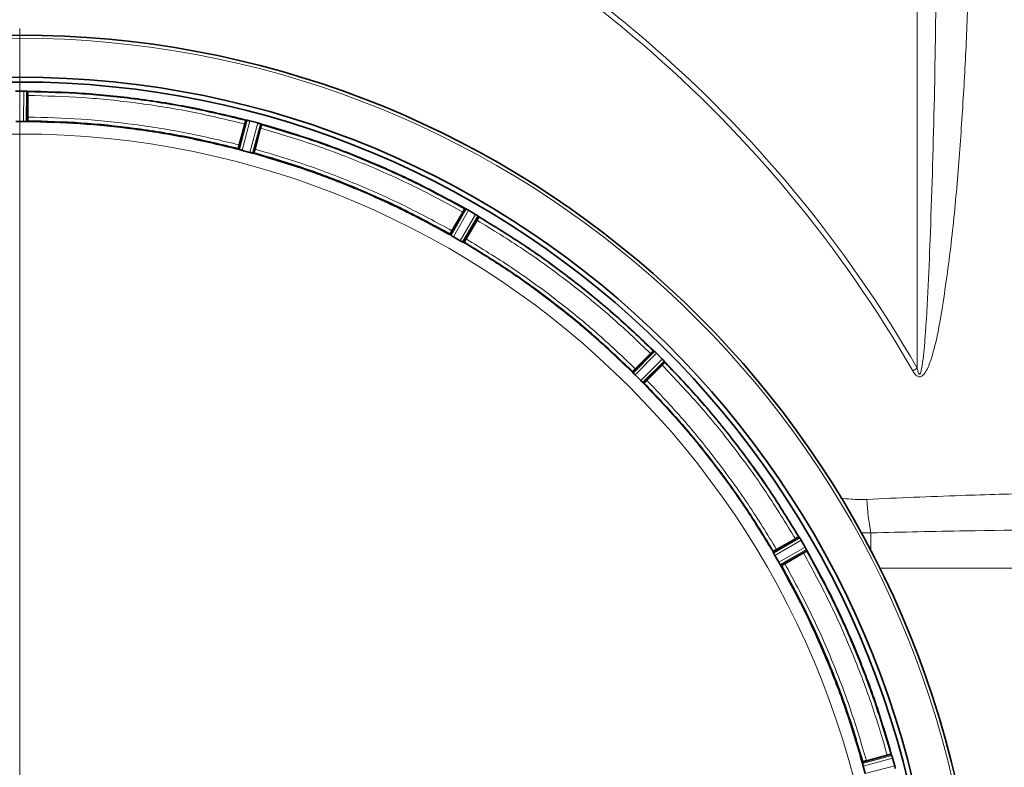
# Model space of a CAD drawing. Units: millimetres. Extents: x 2 to 4231, y 0 to 3821.
# Drawn here: x 939 to 1192, y 864 to 1056 of the extents above; entities that cross this region are included whole.
import ezdxf

# ---------------------------------------------------------------- set-up
doc = ezdxf.new("R2010")
doc.units = ezdxf.units.MM

# ---------------------------------------------------------------- blocks, each defined once
blk = doc.blocks.new('SW_CENTERMARKSYMBOL_1')
at = {"color": 0, "linetype": 'Continuous', "lineweight": 18}
blk.add_line((0, 0.5), (0, 24.874), dxfattribs=at)
blk = doc.blocks.new('3024504-top')
at = {"color": 8, "linetype": 'Continuous', "lineweight": 18}
for p, q in [((280.8, 161.42), (280.8, 345)), ((51.01, 224.83), (51.05, 232.67)), ((51.71, 224.86), (51.75, 232.63)), ((108.52, 225.16), (106.55, 217.64)), ((109.2, 225.01), (107.21, 217.43)), ((109.17, 216.91), (111.23, 224.47)), ((109.85, 216.75), (111.9, 224.25)), ((164.81, 202.34), (160.95, 195.58)), ((165.42, 202.02), (161.54, 195.22)), ((163.29, 194.2), (167.24, 200.97)), ((163.91, 193.88), (167.83, 200.59)), ((213.26, 165.73), (207.79, 160.2)), ((213.78, 165.26), (208.26, 159.7)), ((209.7, 158.26), (215.26, 163.78)), ((210.2, 157.79), (215.73, 163.26)), ((280.8, 161.42), (279.64, 160.75)), ((268.92, 119.11), (266.39, 119.11)), ((268.92, 119.11), (268.92, 114.51)), ((250.59, 117.83), (243.88, 113.91)), ((250.97, 117.24), (244.2, 113.29)), ((245.22, 111.54), (252.02, 115.42)), ((245.58, 110.95), (252.34, 114.81)), ((457.71, 110), (271.22, 110)), ((274.25, 61.9), (266.75, 59.85)), ((274.47, 61.23), (266.91, 59.17)), ((267.43, 57.21), (275.01, 59.2))]:
    blk.add_line(p, q, dxfattribs=at)
at = {"color": 7, "linetype": 'Continuous', "lineweight": 35}
for p, q in [((51.05, 232.67), (48.95, 232.67)), ((51.81, 232.63), (51.75, 232.63)), ((52.01, 224.89), (52.05, 232.59)), ((52.05, 232.59), (52.08, 232.55)), ((52.11, 231.55), (52.11, 225.99)), ((51.01, 224.83), (48.99, 224.83)), ((52.1, 224.99), (52.03, 224.89)), ((106.26, 217.75), (108.22, 225.2)), ((107.89, 224.21), (106.45, 218.84)), ((108.22, 225.2), (108.18, 225.16)), ((108.52, 225.16), (108.46, 225.17)), ((109.21, 225.01), (109.2, 225.01)), ((111.23, 224.47), (109.21, 225.01)), ((110.15, 216.71), (112.18, 224.14)), ((111.97, 223.11), (110.53, 217.74)), ((111.96, 224.23), (111.9, 224.25)), ((112.18, 224.14), (112.2, 224.09)), ((106.27, 217.75), (106.23, 217.86)), ((107.21, 217.43), (107.22, 217.43)), ((109.17, 216.91), (107.22, 217.43)), ((110.25, 216.78), (110.16, 216.7)), ((160.7, 195.77), (164.52, 202.46)), ((163.94, 201.58), (161.16, 196.77)), ((164.19, 193.75), (168.07, 200.41)), ((164.52, 202.46), (164.47, 202.43)), ((164.81, 202.34), (164.75, 202.37)), ((167.24, 200.97), (165.42, 202.02)), ((167.88, 200.56), (167.83, 200.59)), ((168.07, 200.41), (168.08, 200.35)), ((167.61, 199.47), (164.83, 194.66)), ((160.7, 195.77), (160.69, 195.89)), ((160.94, 195.59), (160.95, 195.58)), ((163.29, 194.2), (161.54, 195.22)), ((163.91, 193.88), (163.91, 193.87)), ((164.3, 193.81), (164.19, 193.75)), ((213.02, 165.92), (207.6, 160.44)), ((208.3, 161.29), (212.23, 165.22)), ((212.97, 165.91), (213.02, 165.92)), ((213.26, 165.73), (213.21, 165.77)), ((215.26, 163.78), (213.78, 165.26)), ((210.44, 157.6), (215.92, 163.02)), ((215.22, 162.23), (211.29, 158.3)), ((215.77, 163.21), (215.73, 163.26)), ((215.92, 163.02), (215.91, 162.97)), ((207.6, 160.44), (207.62, 160.56)), ((207.78, 160.21), (207.79, 160.2)), ((209.7, 158.26), (208.26, 159.7)), ((210.2, 157.79), (210.21, 157.78)), ((210.56, 157.62), (210.44, 157.6)), ((250.41, 118.07), (243.75, 114.19)), ((244.66, 114.83), (249.47, 117.61)), ((250.35, 118.08), (250.41, 118.07)), ((250.59, 117.83), (250.56, 117.88)), ((252.02, 115.42), (250.97, 117.24)), ((243.75, 114.19), (243.81, 114.3)), ((252.46, 114.52), (245.77, 110.7)), ((246.77, 111.16), (251.58, 113.94)), ((252.37, 114.75), (252.34, 114.81)), ((252.43, 114.47), (252.46, 114.52)), ((243.87, 113.91), (243.88, 113.91)), ((245.22, 111.54), (244.2, 113.29)), ((245.58, 110.95), (245.59, 110.94)), ((245.89, 110.69), (245.77, 110.7)), ((274.14, 62.18), (266.71, 60.15)), ((267.74, 60.53), (273.11, 61.97)), ((274.09, 62.2), (274.14, 62.18)), ((274.25, 61.9), (274.23, 61.96)), ((275.01, 59.21), (274.47, 61.23)), ((266.7, 60.16), (266.78, 60.25)), ((266.91, 59.18), (266.91, 59.17)), ((267.43, 57.21), (266.91, 59.17)), ((275.01, 59.2), (275.01, 59.21))]:
    blk.add_line(p, q, dxfattribs=at)
at = {"color": 8, "linetype": 'Continuous', "lineweight": 18}
for centre, radius, start, end in [((0, 0), 323.89, 29.892, 68.7993), ((0, 0), 322.55, 29.892, 68.7993), ((50, 0), 246.24, 285, 255), ((50, 0), 221.63, 0, 180), ((315.91, 129.14), 48.05, 181.6942, 192.0528)]:
    blk.add_arc(centre, radius, start, end, dxfattribs=at)
at = {"color": 7, "linetype": 'Continuous', "lineweight": 35}
for radius, start, end in [(247.06, 285, 255), (236.24, 270.9702, 269.0298), (235, 270.9753, 269.0247)]:
    blk.add_arc((50, 0), radius, start, end, dxfattribs=at)
at = {"color": 8, "linetype": 'Continuous', "lineweight": 18}
for points, knots in [([(294.05, 263.88), (293.88, 258.01), (293.55, 246.26), (292.55, 228.67), (291.32, 211.1), (289.67, 193.59), (287.74, 179.78), (286.01, 169.64), (284.77, 164.8), (283.63, 161.68), (282.98, 160.41), (282.32, 159.6), (281.82, 159.28), (281.43, 159.19), (281.06, 159.25), (280.65, 159.47), (280.13, 159.96), (279.84, 160.44), (279.64, 160.75)], [0, 0, 0, 0, 0.162431, 0.324865, 0.486271, 0.647686, 0.808995, 0.869885, 0.93064, 0.946034, 0.961352, 0.969853, 0.974347, 0.977507, 0.980669, 0.984627, 0.990045, 1, 1, 1, 1]), ([(280.8, 161.42), (280.84, 161.23), (280.92, 160.86), (281.04, 160.41), (281.16, 160.1), (281.25, 159.96), (281.31, 159.9), (281.36, 159.88), (281.4, 159.87), (281.45, 159.89), (281.5, 159.93), (281.63, 160.09), (281.88, 160.82), (282.38, 163.79), (283.01, 171.22), (283.68, 182.66), (284.47, 203.3), (285.32, 230.83), (285.59, 253.78), (285.73, 265.25)], [0, 0, 0, 0, 0.0052574, 0.0105187, 0.0131526, 0.0144728, 0.0150159, 0.0155648, 0.015924, 0.0162829, 0.0168282, 0.0179003, 0.0219603, 0.0380524, 0.1021628, 0.2302506, 0.3583544, 0.6791763, 1, 1, 1, 1]), ([(107.89, 224.21), (103.31, 225.3), (94.17, 227.49), (80.24, 229.7), (66.21, 231.17), (56.82, 231.42), (52.11, 231.55)], [0, 0, 0, 0, 0.250118, 0.5, 0.749878, 1, 1, 1, 1]), ([(52.11, 225.99), (56.69, 225.87), (65.85, 225.62), (79.51, 224.18), (93.09, 222.04), (101.99, 219.9), (106.45, 218.84)], [0, 0, 0, 0, 0.250117, 0.5, 0.749878, 1, 1, 1, 1]), ([(163.94, 201.58), (159.81, 203.83), (151.55, 208.31), (138.66, 214.04), (125.49, 219.1), (116.48, 221.77), (111.97, 223.11)], [0, 0, 0, 0, 0.250118, 0.5, 0.749878, 1, 1, 1, 1]), ([(110.53, 217.74), (114.93, 216.44), (123.7, 213.83), (136.53, 208.91), (149.09, 203.32), (157.14, 198.95), (161.16, 196.77)], [0, 0, 0, 0, 0.2501171, 0.5, 0.7498779, 1, 1, 1, 1]), ([(167.88, 200.56), (171.96, 198.06), (180.1, 193.08), (191.7, 184.66), (202.83, 175.64), (209.75, 169.06), (213.21, 165.77)], [0, 0, 0, 0, 0.25, 0.5, 0.75, 1, 1, 1, 1]), ([(212.23, 165.22), (208.82, 168.46), (202, 174.93), (191.04, 183.8), (179.63, 192.1), (171.61, 197.01), (167.61, 199.47)], [0, 0, 0, 0, 0.250118, 0.5, 0.749878, 1, 1, 1, 1]), ([(207.78, 160.21), (204.44, 163.39), (197.74, 169.76), (186.96, 178.49), (175.74, 186.64), (167.86, 191.46), (163.91, 193.87)], [0, 0, 0, 0, 0.25, 0.5, 0.75, 1, 1, 1, 1]), ([(164.83, 194.66), (168.73, 192.26), (176.54, 187.47), (187.65, 179.39), (198.33, 170.75), (204.98, 164.45), (208.3, 161.29)], [0, 0, 0, 0, 0.250117, 0.5, 0.749878, 1, 1, 1, 1]), ([(249.47, 117.61), (247.01, 121.61), (242.1, 129.63), (233.8, 141.04), (224.93, 152), (218.46, 158.82), (215.22, 162.23)], [0, 0, 0, 0, 0.2501176, 0.5, 0.7498776, 1, 1, 1, 1]), ([(215.77, 163.21), (219.06, 159.75), (225.64, 152.83), (234.66, 141.7), (243.08, 130.1), (248.06, 121.96), (250.56, 117.88)], [0, 0, 0, 0, 0.25, 0.5, 0.75, 1, 1, 1, 1]), ([(243.87, 113.91), (241.46, 117.86), (236.64, 125.74), (228.49, 136.96), (219.76, 147.74), (213.39, 154.44), (210.21, 157.78)], [0, 0, 0, 0, 0.25, 0.5, 0.75, 1, 1, 1, 1]), ([(211.29, 158.3), (214.45, 154.98), (220.75, 148.33), (229.39, 137.65), (237.47, 126.54), (242.26, 118.73), (244.66, 114.83)], [0, 0, 0, 0, 0.2501171, 0.5, 0.7498779, 1, 1, 1, 1]), ([(267.88, 127.72), (275.94, 128.08), (290.57, 128.72), (311.74, 129.31), (324.83, 129.38), (331.38, 129.41)], [0, 0, 0, 0, 0.380274, 0.690062, 1, 1, 1, 1]), ([(261.08, 128.06), (262.01, 127.94), (264.27, 127.65), (266.54, 127.7), (267.88, 127.72)], [0, 0, 0, 0, 0.412174, 1, 1, 1, 1]), ([(332.89, 120), (319.69, 119.92), (298.37, 119.79), (277.03, 119.3), (268.92, 119.11)], [0, 0, 0, 0, 0.619597, 1, 1, 1, 1]), ([(273.11, 61.97), (271.77, 66.48), (269.1, 75.49), (264.04, 88.66), (258.31, 101.55), (253.83, 109.81), (251.58, 113.94)], [0, 0, 0, 0, 0.250118, 0.5, 0.749878, 1, 1, 1, 1]), ([(246.77, 111.16), (248.95, 107.14), (253.32, 99.09), (258.91, 86.53), (263.83, 73.7), (266.44, 64.93), (267.74, 60.53)], [0, 0, 0, 0, 0.2501171, 0.5, 0.7498779, 1, 1, 1, 1])]:
    blk.add_open_spline(points, degree=3, knots=knots, dxfattribs=at)
at = {"color": 7, "linetype": 'Continuous', "lineweight": 35}
for points, knots in [([(51.05, 232.67), (51.18, 232.67), (51.44, 232.66), (51.64, 232.64), (51.75, 232.63)], [0, 0, 0, 0, 0.4999827, 1, 1, 1, 1]), ([(52.05, 232.59), (52.03, 232.6), (52, 232.61), (51.87, 232.62), (51.81, 232.63)], [0, 0, 0, 0, 0.564805, 1, 1, 1, 1]), ([(52.11, 231.55), (52.11, 231.68), (52.11, 231.94), (52.11, 232.27), (52.09, 232.5), (52.08, 232.53), (52.08, 232.55)], [0, 0, 0, 0, 0.252407, 0.499993, 0.747553, 1, 1, 1, 1]), ([(52.11, 225.99), (52.11, 225.86), (52.11, 225.6), (52.11, 225.27), (52.09, 225.03), (52.08, 225.01), (52.08, 224.99)], [0, 0, 0, 0, 0.252441, 0.499997, 0.747577, 1, 1, 1, 1]), ([(51.02, 224.83), (51.15, 224.83), (51.4, 224.84), (51.61, 224.85), (51.71, 224.86)], [0, 0, 0, 0, 0.492259, 1, 1, 1, 1]), ([(51.71, 224.86), (51.79, 224.86), (51.96, 224.87), (52, 224.88), (52.01, 224.89)], [0, 0, 0, 0, 0.494773, 1, 1, 1, 1]), ([(108.18, 225.16), (108.17, 225.15), (108.15, 225.12), (108.08, 224.9), (107.99, 224.59), (107.92, 224.33), (107.89, 224.21)], [0, 0, 0, 0, 0.252447, 0.500007, 0.747593, 1, 1, 1, 1]), ([(108.46, 225.17), (108.4, 225.18), (108.27, 225.21), (108.24, 225.2), (108.22, 225.2)], [0, 0, 0, 0, 0.44533, 1, 1, 1, 1]), ([(108.52, 225.16), (108.63, 225.14), (108.83, 225.1), (109.08, 225.04), (109.2, 225.01)], [0, 0, 0, 0, 0.500037, 1, 1, 1, 1]), ([(111.23, 224.47), (111.36, 224.43), (111.61, 224.36), (111.8, 224.29), (111.9, 224.25)], [0, 0, 0, 0, 0.499982, 1, 1, 1, 1]), ([(112.18, 224.14), (112.17, 224.15), (112.14, 224.17), (112.01, 224.21), (111.96, 224.23)], [0, 0, 0, 0, 0.564739, 1, 1, 1, 1]), ([(111.97, 224.23), (116.55, 222.88), (125.7, 220.17), (139.08, 215.04), (152.17, 209.21), (160.55, 204.65), (164.75, 202.37)], [0, 0, 0, 0, 0.25, 0.5, 0.75, 1, 1, 1, 1]), ([(111.97, 223.11), (112.01, 223.24), (112.07, 223.49), (112.15, 223.81), (112.2, 224.04), (112.2, 224.07), (112.2, 224.09)], [0, 0, 0, 0, 0.252407, 0.499993, 0.747553, 1, 1, 1, 1]), ([(164.47, 202.43), (160.32, 204.69), (152.01, 209.2), (139.05, 214.97), (125.8, 220.05), (116.74, 222.74), (112.21, 224.08)], [0, 0, 0, 0, 0.25, 0.5, 0.75, 1, 1, 1, 1]), ([(106.45, 218.84), (106.41, 218.71), (106.35, 218.46), (106.27, 218.14), (106.22, 217.91), (106.22, 217.88), (106.22, 217.86)], [0, 0, 0, 0, 0.252441, 0.499997, 0.747577, 1, 1, 1, 1]), ([(106.26, 217.75), (106.27, 217.74), (106.28, 217.73), (106.37, 217.7), (106.48, 217.66), (106.55, 217.64)], [0, 0, 0, 0, 0.29687, 0.562749, 1, 1, 1, 1]), ([(106.55, 217.64), (106.64, 217.6), (106.84, 217.54), (107.09, 217.47), (107.21, 217.43)], [0, 0, 0, 0, 0.500133, 1, 1, 1, 1]), ([(109.18, 216.91), (109.3, 216.88), (109.55, 216.81), (109.75, 216.77), (109.85, 216.75)], [0, 0, 0, 0, 0.493824, 1, 1, 1, 1]), ([(160.94, 195.59), (156.89, 197.8), (148.77, 202.21), (136.1, 207.86), (123.16, 212.82), (114.29, 215.44), (109.86, 216.75)], [0, 0, 0, 0, 0.25, 0.5, 0.75, 1, 1, 1, 1]), ([(109.86, 216.75), (109.92, 216.74), (110.03, 216.71), (110.12, 216.7), (110.14, 216.7), (110.15, 216.71)], [0, 0, 0, 0, 0.418304, 0.691675, 1, 1, 1, 1]), ([(110.53, 217.74), (110.5, 217.61), (110.43, 217.36), (110.34, 217.05), (110.27, 216.83), (110.25, 216.8), (110.24, 216.79)], [0, 0, 0, 0, 0.252441, 0.499997, 0.747577, 1, 1, 1, 1]), ([(160.69, 195.89), (156.68, 198.06), (148.66, 202.41), (136.15, 207.98), (123.37, 212.89), (114.62, 215.49), (110.25, 216.78)], [0, 0, 0, 0, 0.25, 0.5, 0.75, 1, 1, 1, 1]), ([(164.47, 202.43), (164.46, 202.42), (164.44, 202.4), (164.31, 202.2), (164.14, 201.93), (164.01, 201.7), (163.94, 201.58)], [0, 0, 0, 0, 0.252447, 0.500007, 0.747593, 1, 1, 1, 1]), ([(164.75, 202.37), (164.69, 202.39), (164.57, 202.45), (164.54, 202.45), (164.52, 202.46)], [0, 0, 0, 0, 0.4388873, 1, 1, 1, 1]), ([(164.81, 202.34), (164.9, 202.3), (165.08, 202.21), (165.31, 202.08), (165.42, 202.02)], [0, 0, 0, 0, 0.500037, 1, 1, 1, 1]), ([(167.24, 200.97), (167.35, 200.9), (167.58, 200.77), (167.74, 200.65), (167.83, 200.59)], [0, 0, 0, 0, 0.499982, 1, 1, 1, 1]), ([(167.61, 199.47), (167.67, 199.58), (167.8, 199.81), (167.96, 200.1), (168.07, 200.31), (168.07, 200.34), (168.08, 200.35)], [0, 0, 0, 0, 0.252407, 0.499993, 0.747553, 1, 1, 1, 1]), ([(168.07, 200.41), (168.06, 200.42), (168.04, 200.45), (167.93, 200.52), (167.88, 200.56)], [0, 0, 0, 0, 0.56141, 1, 1, 1, 1]), ([(212.97, 165.91), (209.54, 169.16), (202.68, 175.67), (191.65, 184.6), (180.17, 192.94), (172.11, 197.88), (168.08, 200.35)], [0, 0, 0, 0, 0.25, 0.5, 0.75, 1, 1, 1, 1]), ([(161.16, 196.77), (161.1, 196.66), (160.97, 196.43), (160.81, 196.14), (160.7, 195.93), (160.7, 195.9), (160.69, 195.89)], [0, 0, 0, 0, 0.252441, 0.499997, 0.747577, 1, 1, 1, 1]), ([(160.7, 195.77), (160.71, 195.76), (160.72, 195.75), (160.79, 195.69), (160.88, 195.63), (160.94, 195.59)], [0, 0, 0, 0, 0.303903, 0.574309, 1, 1, 1, 1]), ([(160.95, 195.58), (161.03, 195.53), (161.2, 195.42), (161.43, 195.28), (161.54, 195.22)], [0, 0, 0, 0, 0.500109, 1, 1, 1, 1]), ([(163.29, 194.2), (163.41, 194.14), (163.63, 194.01), (163.82, 193.92), (163.91, 193.88)], [0, 0, 0, 0, 0.499893, 1, 1, 1, 1]), ([(163.91, 193.87), (163.98, 193.84), (164.08, 193.79), (164.16, 193.76), (164.18, 193.75), (164.19, 193.75)], [0, 0, 0, 0, 0.425331, 0.695886, 1, 1, 1, 1]), ([(164.83, 194.66), (164.76, 194.54), (164.63, 194.31), (164.46, 194.04), (164.33, 193.84), (164.31, 193.82), (164.3, 193.81)], [0, 0, 0, 0, 0.252441, 0.499997, 0.747577, 1, 1, 1, 1]), ([(207.62, 160.56), (204.31, 163.7), (197.69, 169.98), (187.04, 178.6), (175.97, 186.65), (168.19, 191.42), (164.3, 193.81)], [0, 0, 0, 0, 0.25, 0.5, 0.75, 1, 1, 1, 1]), ([(212.97, 165.91), (212.95, 165.9), (212.92, 165.89), (212.75, 165.73), (212.51, 165.5), (212.33, 165.32), (212.23, 165.22)], [0, 0, 0, 0, 0.252447, 0.500007, 0.747593, 1, 1, 1, 1]), ([(213.21, 165.77), (213.17, 165.81), (213.07, 165.9), (213.04, 165.91), (213.02, 165.92)], [0, 0, 0, 0, 0.4386831, 1, 1, 1, 1]), ([(213.26, 165.73), (213.34, 165.66), (213.5, 165.53), (213.68, 165.35), (213.78, 165.26)], [0, 0, 0, 0, 0.500037, 1, 1, 1, 1]), ([(215.22, 162.23), (215.32, 162.33), (215.5, 162.51), (215.73, 162.75), (215.89, 162.92), (215.9, 162.95), (215.91, 162.97)], [0, 0, 0, 0, 0.252407, 0.499993, 0.747553, 1, 1, 1, 1]), ([(215.26, 163.78), (215.35, 163.68), (215.53, 163.5), (215.66, 163.34), (215.73, 163.26)], [0, 0, 0, 0, 0.499982, 1, 1, 1, 1]), ([(215.92, 163.02), (215.91, 163.04), (215.9, 163.07), (215.81, 163.17), (215.77, 163.21)], [0, 0, 0, 0, 0.5613165, 1, 1, 1, 1]), ([(250.35, 118.08), (247.88, 122.11), (242.94, 130.17), (234.6, 141.65), (225.67, 152.68), (219.16, 159.54), (215.91, 162.97)], [0, 0, 0, 0, 0.25, 0.5, 0.75, 1, 1, 1, 1]), ([(207.6, 160.44), (207.6, 160.44), (207.61, 160.42), (207.66, 160.35), (207.74, 160.26), (207.78, 160.21)], [0, 0, 0, 0, 0.3038846, 0.5743104, 1, 1, 1, 1]), ([(208.3, 161.29), (208.21, 161.2), (208.03, 161.01), (207.8, 160.78), (207.64, 160.6), (207.63, 160.58), (207.62, 160.56)], [0, 0, 0, 0, 0.252441, 0.499997, 0.747577, 1, 1, 1, 1]), ([(207.79, 160.2), (207.86, 160.13), (207.99, 159.98), (208.17, 159.79), (208.26, 159.7)], [0, 0, 0, 0, 0.500107, 1, 1, 1, 1]), ([(209.7, 158.26), (209.79, 158.17), (209.98, 157.99), (210.13, 157.86), (210.2, 157.79)], [0, 0, 0, 0, 0.499893, 1, 1, 1, 1]), ([(210.21, 157.78), (210.26, 157.74), (210.35, 157.66), (210.42, 157.61), (210.44, 157.6), (210.44, 157.6)], [0, 0, 0, 0, 0.425719, 0.696137, 1, 1, 1, 1]), ([(211.29, 158.3), (211.2, 158.21), (211.01, 158.03), (210.78, 157.8), (210.6, 157.64), (210.58, 157.63), (210.56, 157.62)], [0, 0, 0, 0, 0.252441, 0.499997, 0.747577, 1, 1, 1, 1]), ([(243.81, 114.3), (241.42, 118.19), (236.65, 125.97), (228.6, 137.04), (219.98, 147.69), (213.7, 154.31), (210.56, 157.62)], [0, 0, 0, 0, 0.25, 0.5, 0.75, 1, 1, 1, 1]), ([(250.35, 118.08), (250.34, 118.07), (250.31, 118.07), (250.1, 117.96), (249.81, 117.8), (249.58, 117.67), (249.47, 117.61)], [0, 0, 0, 0, 0.252447, 0.500007, 0.747593, 1, 1, 1, 1]), ([(250.56, 117.88), (250.52, 117.93), (250.45, 118.04), (250.42, 118.06), (250.41, 118.07)], [0, 0, 0, 0, 0.43859, 1, 1, 1, 1]), ([(250.59, 117.83), (250.65, 117.74), (250.77, 117.58), (250.9, 117.35), (250.97, 117.24)], [0, 0, 0, 0, 0.500037, 1, 1, 1, 1]), ([(243.75, 114.19), (243.75, 114.18), (243.76, 114.16), (243.79, 114.08), (243.84, 113.98), (243.87, 113.91)], [0, 0, 0, 0, 0.304136, 0.574698, 1, 1, 1, 1]), ([(244.66, 114.83), (244.54, 114.76), (244.31, 114.63), (244.04, 114.46), (243.84, 114.33), (243.82, 114.31), (243.81, 114.3)], [0, 0, 0, 0, 0.252441, 0.499997, 0.747577, 1, 1, 1, 1]), ([(251.58, 113.94), (251.7, 114.01), (251.93, 114.14), (252.2, 114.31), (252.4, 114.44), (252.42, 114.46), (252.43, 114.47)], [0, 0, 0, 0, 0.252407, 0.499993, 0.747553, 1, 1, 1, 1]), ([(252.02, 115.42), (252.08, 115.31), (252.21, 115.08), (252.3, 114.9), (252.34, 114.81)], [0, 0, 0, 0, 0.499982, 1, 1, 1, 1]), ([(252.37, 114.75), (254.65, 110.55), (259.21, 102.17), (265.04, 89.08), (270.17, 75.7), (272.88, 66.55), (274.23, 61.97)], [0, 0, 0, 0, 0.25, 0.5, 0.75, 1, 1, 1, 1]), ([(252.46, 114.52), (252.45, 114.54), (252.45, 114.57), (252.39, 114.69), (252.37, 114.75)], [0, 0, 0, 0, 0.561112, 1, 1, 1, 1]), ([(274.08, 62.21), (272.74, 66.74), (270.05, 75.8), (264.97, 89.05), (259.2, 102.01), (254.69, 110.32), (252.43, 114.47)], [0, 0, 0, 0, 0.25, 0.5, 0.75, 1, 1, 1, 1]), ([(243.88, 113.91), (243.92, 113.82), (244.01, 113.63), (244.14, 113.41), (244.2, 113.29)], [0, 0, 0, 0, 0.500107, 1, 1, 1, 1]), ([(245.22, 111.54), (245.28, 111.43), (245.42, 111.2), (245.53, 111.03), (245.58, 110.95)], [0, 0, 0, 0, 0.4998913, 1, 1, 1, 1]), ([(266.75, 59.86), (265.44, 64.29), (262.82, 73.16), (257.86, 86.1), (252.21, 98.77), (247.8, 106.89), (245.59, 110.94)], [0, 0, 0, 0, 0.25, 0.5, 0.75, 1, 1, 1, 1]), ([(245.59, 110.94), (245.63, 110.88), (245.69, 110.79), (245.75, 110.72), (245.76, 110.71), (245.77, 110.7)], [0, 0, 0, 0, 0.4257202, 0.696119, 1, 1, 1, 1]), ([(245.89, 110.69), (245.9, 110.7), (245.93, 110.7), (246.14, 110.81), (246.43, 110.97), (246.66, 111.1), (246.77, 111.16)], [0, 0, 0, 0, 0.252423, 0.500003, 0.747559, 1, 1, 1, 1]), ([(266.78, 60.25), (265.49, 64.62), (262.89, 73.37), (257.98, 86.15), (252.41, 98.66), (248.06, 106.68), (245.89, 110.69)], [0, 0, 0, 0, 0.25, 0.5, 0.75, 1, 1, 1, 1]), ([(274.09, 62.2), (274.07, 62.2), (274.04, 62.2), (273.81, 62.15), (273.49, 62.07), (273.24, 62.01), (273.11, 61.97)], [0, 0, 0, 0, 0.252447, 0.500007, 0.747593, 1, 1, 1, 1]), ([(274.23, 61.96), (274.21, 62.01), (274.17, 62.14), (274.15, 62.17), (274.14, 62.18)], [0, 0, 0, 0, 0.435256, 1, 1, 1, 1]), ([(274.25, 61.9), (274.29, 61.8), (274.36, 61.61), (274.43, 61.36), (274.47, 61.23)], [0, 0, 0, 0, 0.500037, 1, 1, 1, 1]), ([(266.71, 60.15), (266.7, 60.14), (266.7, 60.12), (266.71, 60.03), (266.74, 59.92), (266.75, 59.86)], [0, 0, 0, 0, 0.3083436, 0.5817201, 1, 1, 1, 1]), ([(266.75, 59.85), (266.77, 59.75), (266.81, 59.55), (266.88, 59.3), (266.91, 59.18)], [0, 0, 0, 0, 0.506176, 1, 1, 1, 1]), ([(267.74, 60.53), (267.61, 60.5), (267.36, 60.43), (267.05, 60.34), (266.83, 60.27), (266.8, 60.25), (266.79, 60.24)], [0, 0, 0, 0, 0.252441, 0.499997, 0.747577, 1, 1, 1, 1]), ([(275.01, 59.2), (275.04, 59.08), (275.1, 58.83), (275.14, 58.63), (275.16, 58.52)], [0, 0, 0, 0, 0.4999821, 1, 1, 1, 1])]:
    blk.add_open_spline(points, degree=3, knots=knots, dxfattribs=at)
for points in [[(51.83, 232.63), (56.6, 232.51), (66.14, 232.26), (80.39, 230.77), (94.55, 228.52), (103.83, 226.29), (108.47, 225.17)], [(108.19, 225.16), (103.59, 226.26), (94.4, 228.47), (80.38, 230.69), (66.27, 232.17), (56.82, 232.42), (52.1, 232.55)], [(106.55, 217.64), (102.06, 218.72), (93.07, 220.88), (79.38, 223.06), (65.59, 224.51), (56.35, 224.74), (51.73, 224.86)], [(106.22, 217.86), (101.79, 218.93), (92.92, 221.05), (79.39, 223.19), (65.78, 224.62), (56.66, 224.87), (52.1, 224.99)]]:
    blk.add_open_spline(points, degree=3, dxfattribs=at)
at = {"color": 7, "linetype": 'Continuous', "lineweight": 18, "xscale": 10, "yscale": 10, "zscale": 10}
blk.add_blockref('SW_CENTERMARKSYMBOL_1', (50, 0), dxfattribs=at)

msp = doc.modelspace()

# ---------------------------------------------------------------- block references
msp.add_blockref('3024504-top', (888.61, 805.03))

doc.saveas('drawing.dxf')
